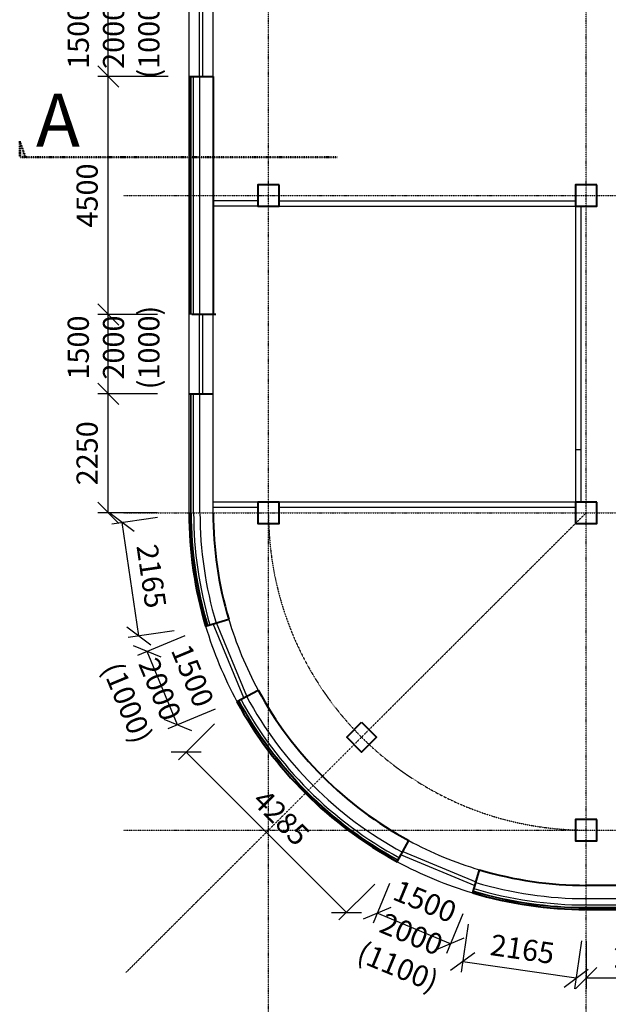
# Model space of a CAD drawing. Units: millimetres. Extents: x -418794 to 240018, y -668552 to 741331.
# Drawn here: x 6189 to 17308, y 24319 to 42938 of the extents above; entities that cross this region are included whole.
import ezdxf

# ---------------------------------------------------------------- set-up
doc = ezdxf.new("R2010")
doc.units = ezdxf.units.MM
doc.header["$LTSCALE"] = 0.3
doc.linetypes.add('ČERCHOVANÁ', pattern=[25.4, 12.7, -6.35, 0, -6.35])
doc.layers.add('EF kce REZ', color=1, linetype='Continuous', lineweight=40)
doc.layers.add('EF oznaceni rezu', color=250, linetype='ČERCHOVANÁ', lineweight=50)
for name, color, linetype in [('EF kce VRSTVA', 40, 'Continuous'), ('EF koty', 250, 'Continuous'), ('EF osy', 5, 'ČERCHOVANÁ'), ('EF popisky', 10, 'Continuous'), ('EF TOP', 1, 'Continuous'), ('EF vyplne OKNO', 90, 'Continuous')]:
    doc.layers.add(name, color=color, linetype=linetype)
doc.layers.add('x_EF pomocna', color=6, linetype='Continuous', plot=False)
doc.styles.add('A kota', font='romans.shx', dxfattribs={"width": 0.7})
doc.styles.get("Standard").update_dxf_attribs({"font": 'ARIAL.TTF'})
doc.dimstyles.new('EF 1-200', dxfattribs={"dimscale": 200, "dimtxt": 2, "dimasz": 0.002, "dimexe": 1, "dimexo": 3, "dimgap": 1, "dimtad": 1, "dimdec": 0, "dimzin": 1, "dimdsep": 46, "dimtxsty": 'A kota', "dimblk": 'OBLIQUE', "dimcen": 0.09, "dimclrd": 256, "dimadec": 0, "dimazin": 0, "dimtfac": 1, "dimtdec": 0, "dimtofl": 0, "dimtmove": 2, "dimatfit": 3, "dimfxl": 1, "dimtolj": 1, "dimtzin": 0, "dimlwd": -1, "dimarcsym": 0})

# ---------------------------------------------------------------- blocks, each defined once
blk = doc.blocks.new('_Oblique')
at = {"color": 0, "linetype": 'ByBlock', "lineweight": -2}
blk.add_line((-500, -500), (500, 500), dxfattribs=at)
blk = doc.blocks.new('*D140')
at = {"layer": 'Defpoints', "color": 0, "ltscale": 0.1}
for p in [(16889, 26113), (19139, 26113), (16889, 24813)]:
    blk.add_point(p, dxfattribs=at)
at = {"layer": 'EF koty', "color": 0, "lineweight": -2, "ltscale": 0.1}
for p, q in [((16889, 25513), (16889, 24613)), ((19139, 25513), (19139, 24613))]:
    blk.add_line(p, q, dxfattribs=at)
at = {"layer": 'EF koty', "ltscale": 0.1}
blk.add_line((19139, 24813), (16889, 24813), dxfattribs=at)
at = {"layer": 'EF koty', "ltscale": 0.1, "xscale": 0.4, "yscale": 0.4, "zscale": 0.4, "rotation": 180}
blk.add_blockref('_Oblique', (16889, 24813), dxfattribs=at)
at = {"layer": 'EF koty', "ltscale": 0.1, "xscale": 0.4, "yscale": 0.4, "zscale": 0.4}
blk.add_blockref('_Oblique', (19139, 24813), dxfattribs=at)
at = {"layer": 'EF koty', "color": 0, "ltscale": 0.1, "insert": (18014, 25213), "char_height": 400, "attachment_point": 5, "style": 'A kota'}
blk.add_mtext('\\A1;2250', dxfattribs=at)
blk = doc.blocks.new('*D141')
at = {"layer": 'Defpoints', "color": 0, "ltscale": 0.1}
for p in [(14747, 26425), (16889, 26113), (14557, 25124)]:
    blk.add_point(p, dxfattribs=at)
at = {"layer": 'EF koty', "color": 0, "lineweight": -2, "ltscale": 0.1}
for p, q in [((14660, 25831), (14528, 24926)), ((16802, 25519), (16670, 24613))]:
    blk.add_line(p, q, dxfattribs=at)
at = {"layer": 'EF koty', "ltscale": 0.1}
blk.add_line((16699, 24811), (14557, 25124), dxfattribs=at)
at = {"layer": 'EF koty', "ltscale": 0.1, "xscale": 0.4, "yscale": 0.4, "zscale": 0.4}
for p, rotation in [((14557, 25124), 171.7004657434875), ((16699, 24811), 351.7004657434875)]:
    blk.add_blockref('_Oblique', p, dxfattribs=dict(at, rotation=rotation))
at = {"layer": 'EF koty', "color": 0, "ltscale": 0.1, "insert": (15686, 25363), "char_height": 400, "attachment_point": 5, "rotation": 351.7005, "style": 'A kota'}
blk.add_mtext('\\A1;2165', dxfattribs=at)
blk = doc.blocks.new('*D116')
at = {"layer": 'Defpoints', "color": 0, "ltscale": 0.1}
for p in [(13405, 27160), (14790, 26586), (12940, 26039)]:
    blk.add_point(p, dxfattribs=at)
at = {"layer": 'EF koty', "color": 0, "lineweight": -2, "ltscale": 0.1}
for p, q in [((13175, 26606), (12864, 25854)), ((14561, 26032), (14249, 25280))]:
    blk.add_line(p, q, dxfattribs=at)
at = {"layer": 'EF koty', "ltscale": 0.1}
blk.add_line((14326, 25465), (12940, 26039), dxfattribs=at)
at = {"layer": 'EF koty', "ltscale": 0.1, "xscale": 0.4, "yscale": 0.4, "zscale": 0.4}
for p, rotation in [((12940, 26039), 157.4999999995002), ((14326, 25465), 337.4999999995003)]:
    blk.add_blockref('_Oblique', p, dxfattribs=dict(at, rotation=rotation))
at = {"layer": 'EF koty', "color": 0, "ltscale": 0.1, "insert": (13590, 25648), "char_height": 400, "attachment_point": 5, "rotation": 337.5, "style": 'A kota'}
blk.add_mtext('\\A1;1500\\P2000 (1100)', dxfattribs=at)
blk = doc.blocks.new('*D117')
at = {"layer": 'Defpoints', "color": 0, "ltscale": 0.1}
for p in [(10292, 30045), (9331, 29084), (13322, 27015)]:
    blk.add_point(p, dxfattribs=at)
at = {"layer": 'EF koty', "color": 0, "lineweight": -2, "ltscale": 0.1}
for p, q in [((9868, 29621), (9189, 28943)), ((12898, 26591), (12219, 25913))]:
    blk.add_line(p, q, dxfattribs=at)
at = {"layer": 'EF koty', "ltscale": 0.1}
blk.add_line((12361, 26054), (9331, 29084), dxfattribs=at)
at = {"layer": 'EF koty', "ltscale": 0.1, "xscale": 0.4, "yscale": 0.4, "zscale": 0.4}
for p, rotation in [((9331, 29084), 135.000000000169), ((12361, 26054), 315.0000000001689)]:
    blk.add_blockref('_Oblique', p, dxfattribs=dict(at, rotation=rotation))
at = {"layer": 'EF koty', "color": 0, "ltscale": 0.1, "insert": (11129, 27852), "char_height": 400, "attachment_point": 5, "rotation": 315, "style": 'A kota'}
blk.add_mtext('\\A1;4285', dxfattribs=at)
blk = doc.blocks.new('*D118')
at = {"layer": 'Defpoints', "color": 0, "ltscale": 0.1}
for p in [(9862, 31514), (8598, 30990), (10436, 30128)]:
    blk.add_point(p, dxfattribs=at)
at = {"layer": 'EF koty', "color": 0, "lineweight": -2, "ltscale": 0.1}
for p, q in [((9308, 31284), (8414, 30914)), ((9882, 29898), (8988, 29528))]:
    blk.add_line(p, q, dxfattribs=at)
at = {"layer": 'EF koty', "ltscale": 0.1}
blk.add_line((9172, 29604), (8598, 30990), dxfattribs=at)
at = {"layer": 'EF koty', "ltscale": 0.1, "xscale": 0.4, "yscale": 0.4, "zscale": 0.4}
for p, rotation in [((8598, 30990), 112.5000000008205), ((9172, 29604), 292.5000000008205)]:
    blk.add_blockref('_Oblique', p, dxfattribs=dict(at, rotation=rotation))
at = {"layer": 'EF koty', "color": 0, "ltscale": 0.1, "insert": (8839, 30278), "char_height": 400, "attachment_point": 5, "rotation": 292.5, "style": 'A kota'}
blk.add_mtext('\\A1;1500\\P2000 (1000)', dxfattribs=at)
blk = doc.blocks.new('*D119')
at = {"layer": 'Defpoints', "color": 0, "ltscale": 0.1}
for p in [(9389, 33613), (8126, 33428), (9702, 31470)]:
    blk.add_point(p, dxfattribs=at)
at = {"layer": 'EF koty', "color": 0, "lineweight": -2, "ltscale": 0.1}
for p, q in [((8795, 33526), (7929, 33400)), ((9108, 31383), (8241, 31257))]:
    blk.add_line(p, q, dxfattribs=at)
at = {"layer": 'EF koty', "ltscale": 0.1}
blk.add_line((8439, 31286), (8126, 33428), dxfattribs=at)
at = {"layer": 'EF koty', "ltscale": 0.1, "xscale": 0.4, "yscale": 0.4, "zscale": 0.4}
for p, rotation in [((8126, 33428), 98.29953425667603), ((8439, 31286), 278.2995342566761)]:
    blk.add_blockref('_Oblique', p, dxfattribs=dict(at, rotation=rotation))
at = {"layer": 'EF koty', "color": 0, "ltscale": 0.1, "insert": (8679, 32415), "char_height": 400, "attachment_point": 5, "rotation": 278.2995, "style": 'A kota'}
blk.add_mtext('\\A1;2165', dxfattribs=at)
blk = doc.blocks.new('*D142')
at = {"layer": 'Defpoints', "color": 0, "ltscale": 0.1}
for p in [(7862, 35863), (9389, 35863), (9389, 33613)]:
    blk.add_point(p, dxfattribs=at)
at = {"layer": 'EF koty', "color": 0, "lineweight": -2, "ltscale": 0.1}
for p, q in [((8789, 35863), (7662, 35863)), ((8789, 33613), (7662, 33613))]:
    blk.add_line(p, q, dxfattribs=at)
at = {"layer": 'EF koty', "ltscale": 0.1}
blk.add_line((7862, 33613), (7862, 35863), dxfattribs=at)
at = {"layer": 'EF koty', "ltscale": 0.1, "xscale": 0.4, "yscale": 0.4, "zscale": 0.4}
for p, rotation in [((7862, 35863), 90), ((7862, 33613), 270)]:
    blk.add_blockref('_Oblique', p, dxfattribs=dict(at, rotation=rotation))
at = {"layer": 'EF koty', "color": 0, "ltscale": 0.1, "insert": (7462, 34738), "char_height": 400, "attachment_point": 5, "rotation": 90, "style": 'A kota'}
blk.add_mtext('\\A1;2250', dxfattribs=at)
blk = doc.blocks.new('*D143')
at = {"layer": 'Defpoints', "color": 0, "ltscale": 0.1}
for p in [(7862, 37363), (9389, 37363), (9389, 35863)]:
    blk.add_point(p, dxfattribs=at)
at = {"layer": 'EF koty', "color": 0, "lineweight": -2, "ltscale": 0.1}
for p, q in [((8789, 37363), (7662, 37363)), ((8789, 35863), (7662, 35863))]:
    blk.add_line(p, q, dxfattribs=at)
at = {"layer": 'EF koty', "ltscale": 0.1}
blk.add_line((7862, 35863), (7862, 37363), dxfattribs=at)
at = {"layer": 'EF koty', "ltscale": 0.1, "xscale": 0.4, "yscale": 0.4, "zscale": 0.4}
for p, rotation in [((7862, 37363), 90), ((7862, 35863), 270)]:
    blk.add_blockref('_Oblique', p, dxfattribs=dict(at, rotation=rotation))
at = {"layer": 'EF koty', "color": 0, "ltscale": 0.1, "insert": (7962, 36738), "char_height": 400, "attachment_point": 5, "rotation": 90, "style": 'A kota'}
blk.add_mtext('\\A1;1500\\P2000 (1000)', dxfattribs=at)
blk = doc.blocks.new('*D144')
at = {"layer": 'Defpoints', "color": 0, "ltscale": 0.1}
for p in [(7862, 41863), (9594, 41863), (9389, 37363)]:
    blk.add_point(p, dxfattribs=at)
at = {"layer": 'EF koty', "color": 0, "lineweight": -2, "ltscale": 0.1}
for p, q in [((8994, 41863), (7662, 41863)), ((8789, 37363), (7662, 37363))]:
    blk.add_line(p, q, dxfattribs=at)
at = {"layer": 'EF koty', "ltscale": 0.1}
blk.add_line((7862, 37363), (7862, 41863), dxfattribs=at)
at = {"layer": 'EF koty', "ltscale": 0.1, "xscale": 0.4, "yscale": 0.4, "zscale": 0.4}
for p, rotation in [((7862, 41863), 90), ((7862, 37363), 270)]:
    blk.add_blockref('_Oblique', p, dxfattribs=dict(at, rotation=rotation))
at = {"layer": 'EF koty', "color": 0, "ltscale": 0.1, "insert": (7462, 39613), "char_height": 400, "attachment_point": 5, "rotation": 90, "style": 'A kota'}
blk.add_mtext('\\A1;4500', dxfattribs=at)
blk = doc.blocks.new('*D145')
at = {"layer": 'Defpoints', "color": 0, "ltscale": 0.1}
for p in [(7862, 43363), (9389, 43363), (9594, 41863)]:
    blk.add_point(p, dxfattribs=at)
at = {"layer": 'EF koty', "color": 0, "lineweight": -2, "ltscale": 0.1}
for p, q in [((8789, 43363), (7662, 43363)), ((8994, 41863), (7662, 41863))]:
    blk.add_line(p, q, dxfattribs=at)
at = {"layer": 'EF koty', "ltscale": 0.1}
blk.add_line((7862, 41863), (7862, 43363), dxfattribs=at)
at = {"layer": 'EF koty', "ltscale": 0.1, "xscale": 0.4, "yscale": 0.4, "zscale": 0.4}
for p, rotation in [((7862, 43363), 90), ((7862, 41863), 270)]:
    blk.add_blockref('_Oblique', p, dxfattribs=dict(at, rotation=rotation))
at = {"layer": 'EF koty', "color": 0, "ltscale": 0.1, "insert": (7962, 42613), "char_height": 400, "attachment_point": 5, "rotation": 90, "style": 'A kota'}
blk.add_mtext('\\A1;1500\\P2000 (1000)', dxfattribs=at)

msp = doc.modelspace()

# ---------------------------------------------------------------- hatches: boundary and pattern name
at = {"layer": 'EF oznaceni rezu'}
msp.add_hatch(color=256, dxfattribs=at).paths.add_polyline_path([(6189.1, 40336.4), (6299.1, 40336.4), (6189.1, 40638.7)])

# ---------------------------------------------------------------- linework, layer by layer
at = {"layer": 'EF kce REZ', "ltscale": 0.1}
for p, q in [((9389.1, 41862.6), (9844.1, 41862.6)), ((9894.1, 37362.6), (9439.1, 37362.6)), ((9389.1, 35862.6), (9844.1, 35862.6)), ((9701.6, 31470.1), (10137.7, 31600)), ((10291.8, 30045.3), (10692, 30261.7)), ((13321.8, 27015.3), (13538.2, 27415.5)), ((14746.5, 26425.1), (14876.5, 26861.2)), ((19139.1, 26567.6), (16889.1, 26567.6))]:
    msp.add_line(p, q, dxfattribs=at)
at = {"layer": 'EF kce REZ'}
for p, q in [((9389.1, 41862.6), (9389.1, 37362.6)), ((9844.1, 41862.6), (9844.1, 37362.6)), ((16889.1, 26112.6), (19139.1, 26112.6))]:
    msp.add_line(p, q, dxfattribs=at)
for points in [[(11089.1, 39812.6), (10689.1, 39812.6), (10689.1, 39412.6), (11089.1, 39412.6)], [(17089.1, 39812.6), (16689.1, 39812.6), (16689.1, 39412.6), (17089.1, 39412.6)], [(11089.1, 33812.6), (10689.1, 33812.6), (10689.1, 33412.6), (11089.1, 33412.6)], [(17089.1, 33812.6), (16689.1, 33812.6), (16689.1, 33412.6), (17089.1, 33412.6)], [(12646.5, 29652.8), (12929.3, 29370), (12646.5, 29087.1), (12365.9, 29372.2)], [(17089.1, 27812.6), (16689.1, 27812.6), (16689.1, 27412.6), (17089.1, 27412.6)]]:
    msp.add_lwpolyline(points, close=True, dxfattribs=at)
at = {"layer": 'EF kce REZ', "ltscale": 0.1}
for radius, start, end in [(7500, 180, 196.59907), (7045, 180, 196.59907), (7045, 208.40093, 241.59907), (7500, 208.40093, 241.59907), (7045, 253.40093, 270), (7500, 253.40093, 270)]:
    msp.add_arc((16889.1, 33612.6), radius, start, end, dxfattribs=at)
at = {"layer": 'EF kce VRSTVA'}
for p, q in [((9419.1, 37362.6), (9419.1, 41862.6)), ((9429.1, 37362.6), (9429.1, 41862.6)), ((9474.1, 37362.6), (9474.1, 41862.6)), ((9594.1, 37362.6), (9594.1, 41862.6)), ((9419.1, 33612.6), (9419.1, 35862.6)), ((9429.1, 33612.6), (9429.1, 35862.6)), ((9474.1, 33612.6), (9474.1, 35862.6)), ((9594.1, 33612.6), (9594.1, 35862.6)), ((16889.1, 26317.6), (19139.1, 26317.6)), ((16889.1, 26197.6), (19139.1, 26197.6)), ((16889.1, 26152.6), (19139.1, 26152.6)), ((16889.1, 26142.6), (19139.1, 26142.6))]:
    msp.add_line(p, q, dxfattribs=at)
at = {"layer": 'EF kce VRSTVA', "ltscale": 0.1}
for radius, start, end in [(7470, 180, 196.59907), (7460, 180, 196.59907), (7415, 180, 196.59907), (7295, 180, 196.59907), (7470, 208.40093, 241.59907), (7460, 208.40093, 241.59907), (7415, 208.40093, 241.59907), (7295, 208.40093, 241.59907), (7470, 253.40093, 270), (7460, 253.40093, 270), (7415, 253.40093, 270), (7295, 253.40093, 270)]:
    msp.add_arc((16889.1, 33612.6), radius, start, end, dxfattribs=at)
at = {"layer": 'EF osy'}
for p, q in [((16889.1, 21491.8), (16889.1, 54422.6)), ((10889.1, 21491.8), (10889.1, 48012.6)), ((8149, 39612.6), (48416.3, 39612.6)), ((8149, 33612.6), (48416.3, 33612.6)), ((16889.1, 33612.6), (8191.9, 24915.4)), ((8149, 27612.6), (48416.3, 27612.6))]:
    msp.add_line(p, q, dxfattribs=at)
msp.add_arc((16889.1, 33612.6), 6000, 180, 270, dxfattribs=at)
at = {"layer": 'EF oznaceni rezu'}
for p, q in [((6299.1, 40336.4), (6189.1, 40638.7)), ((6189.1, 40638.7), (6189.1, 40336.4)), ((6189.1, 40336.4), (12189.1, 40336.4)), ((8079.1, 40336.4), (8189.1, 40336.4))]:
    msp.add_line(p, q, dxfattribs=at)
at = {"layer": 'EF popisky'}
for p, q in [((10689.1, 39512.6), (9844.1, 39512.6)), ((11089.1, 39512.6), (16689.1, 39512.6)), ((10689.1, 39412.6), (9844.1, 39412.6)), ((11089.1, 39412.6), (16689.1, 39412.6)), ((16689.1, 39412.6), (16689.1, 33812.6)), ((16789.1, 39412.6), (16789.1, 33812.6)), ((10689.1, 33812.6), (9844.1, 33812.6)), ((10689.1, 33712.6), (9844.1, 33712.6)), ((16689.1, 33812.6), (11089.1, 33812.6)), ((16689.1, 33712.6), (11089.1, 33712.6))]:
    msp.add_line(p, q, dxfattribs=at)
at = {"layer": 'EF TOP', "ltscale": 0.1}
for p, q in [((9389.1, 33612.6), (9389.1, 35862.6)), ((9844.1, 33612.6), (9844.1, 35862.6))]:
    msp.add_line(p, q, dxfattribs=at)
at = {"layer": 'EF vyplne OKNO'}
for p, q in [((9389.1, 41862.6), (9389.1, 43362.6)), ((9576.1, 43362.6), (9576.1, 41862.6)), ((9644.1, 43362.6), (9644.1, 41862.6)), ((9844.1, 41862.6), (9844.1, 43362.6)), ((9389.1, 35862.6), (9389.1, 37362.6)), ((9576.1, 37362.6), (9576.1, 35862.6)), ((9644.1, 37362.6), (9644.1, 35862.6)), ((9844.1, 35862.6), (9844.1, 37362.6))]:
    msp.add_line(p, q, dxfattribs=at)
at = {"layer": 'EF vyplne OKNO', "ltscale": 0.1}
for p, q in [((10422, 30115.7), (9843.5, 31512.3)), ((10482.1, 30148.2), (9909, 31531.9)), ((13424.7, 27205.7), (14808.4, 26632.5)), ((13392.2, 27145.5), (14788.8, 26567))]:
    msp.add_line(p, q, dxfattribs=at)
for radius, start, end in [(7500, 196.59907, 208.40093), (7045, 196.59907, 208.40093), (7045, 241.59907, 253.40093), (7500, 241.59907, 253.40093)]:
    msp.add_arc((16889.1, 33612.6), radius, start, end, dxfattribs=at)
at = {"layer": 'x_EF pomocna'}
msp.add_line((16689.1, 34812.6), (16789.1, 34812.6), dxfattribs=at)

# ---------------------------------------------------------------- texts
at = {"layer": 'EF oznaceni rezu', "insert": (6496.6, 41536.6), "char_height": 1000, "attachment_point": 1}
msp.add_mtext_dynamic_manual_height_columns('{\\fVerdana|b0|i0|c238|p34;A}', width=1000, gutter_width=12.5, heights=[0], dxfattribs=at)

# ---------------------------------------------------------------- dimensions: what is measured, and where the dimension line sits
at = {"layer": 'EF koty', "ltscale": 0.1}
for base, p1, p2, angle, text, picture, middle, dimtype in [((7861.5, 43362.6), (9594.1, 41862.6), (9389.1, 43362.6), 90, '<>\\X2000 (1000)', '*D145', (7961.5, 42612.6), 160), ((7861.5, 37362.6), (9389.1, 35862.6), (9389.1, 37362.6), 90, '<>\\X2000 (1000)', '*D143', (7961.5, 36737.6), 160), ((8598.4, 30990.3), (10436.4, 30128), (9862.4, 31513.8), 112.5, '<>\\X2000 (1000)', '*D118', (8839.2, 30278.2), 161), ((12940.2, 26038.9), (14790.3, 26585.9), (13404.5, 27159.9), 157.5, '<>\\X2000 (1100)', '*D116', (13589.9, 25647.7), 161)]:
    dim = msp.add_linear_dim(base=base, p1=p1, p2=p2, angle=angle, text=text, dimstyle='EF 1-200', dxfattribs=at)
    dim.commit()
    dim.dimension.update_dxf_attribs({"geometry": picture, "text_midpoint": middle, "dimtype": dimtype})
for base, p1, p2, picture, middle in [((7861.5, 41862.6), (9389.1, 37362.6), (9594.1, 41862.6), '*D144', (7461.5, 39612.6)), ((7861.5, 35862.6), (9389.1, 33612.6), (9389.1, 35862.6), '*D142', (7461.5, 34737.6))]:
    dim = msp.add_linear_dim(base=base, p1=p1, p2=p2, angle=90, dimstyle='EF 1-200', dxfattribs=at)
    dim.commit()
    dim.dimension.update_dxf_attribs({"geometry": picture, "text_midpoint": middle})
for p1, p2, distance, picture, middle in [((9701.6, 31470.1), (9389.1, 33612.6), 1276, '*D119', (8678.5, 32414.9)), ((13321.8, 27015.3), (10291.8, 30045.3), 1359.2, '*D117', (11128.5, 27852)), ((16889.1, 26112.6), (14746.5, 26425.1), 1315, '*D141', (15685.7, 25363.5))]:
    dim = msp.add_aligned_dim(p1=p1, p2=p2, distance=distance, dimstyle='EF 1-200', dxfattribs=at)
    dim.commit()
    dim.dimension.update_dxf_attribs({"geometry": picture, "text_midpoint": middle})
dim = msp.add_linear_dim(base=(16889.1, 24812.6), p1=(19139.1, 26112.6), p2=(16889.1, 26112.6), dimstyle='EF 1-200', dxfattribs=at)
dim.commit()
dim.dimension.update_dxf_attribs({"geometry": '*D140', "text_midpoint": (18014.1, 25212.6)})

doc.saveas('drawing.dxf')
